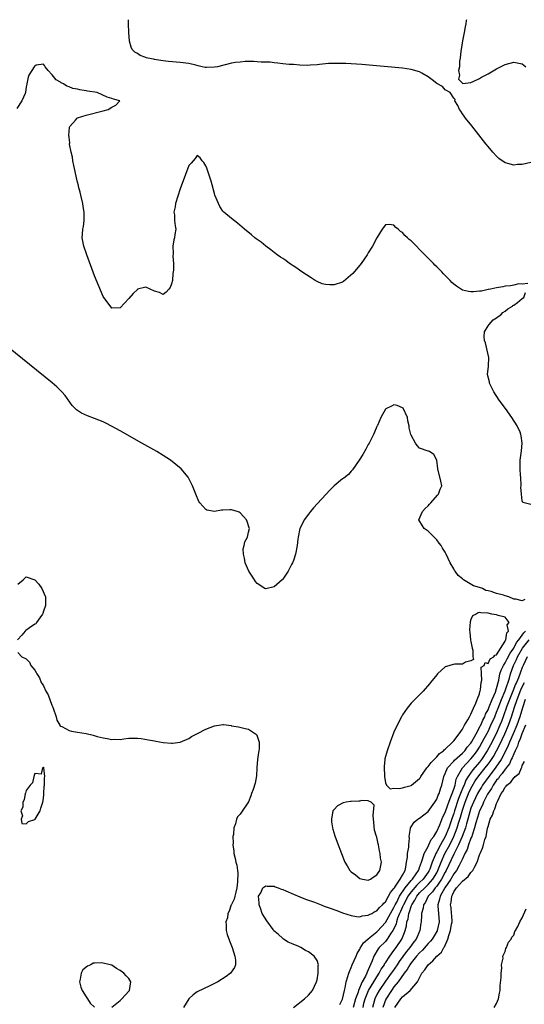
# Model space of a CAD drawing. Units: inches. Extents: x 2568125 to 2571000, y 1496265 to 1497000.
# Drawn here: x 2569769 to 2569887, y 1496770 to 1497000 of the extents above; entities that cross this region are included whole.
import ezdxf

# ---------------------------------------------------------------- set-up
doc = ezdxf.new("R2010")
doc.units = ezdxf.units.IN
doc.header["$MEASUREMENT"] = 0
doc.layers.add('LD25681494_2ft', color=182, linetype='Continuous')

msp = doc.modelspace()

# ---------------------------------------------------------------- linework, layer by layer
at = {"layer": 'LD25681494_2ft'}
for points, elevation in [([(2569889, 1496966.59), (2569887, 1496966.15), (2569885.9, 1496966.1), (2569885, 1496965.99), (2569883.6, 1496966.4), (2569883, 1496966.52), (2569881.54, 1496967.54), (2569881, 1496968.06), (2569880.15, 1496969), (2569879, 1496970.36), (2569878.49, 1496971), (2569875.19, 1496975.19), (2569873.74, 1496977), (2569873.45, 1496977.44), (2569873, 1496978.02), (2569872.6, 1496978.6), (2569872.3, 1496979), (2569871.95, 1496979.95), (2569871.26, 1496981), (2569871.34, 1496981.34), (2569871, 1496981.66), (2569870.16, 1496983), (2569869, 1496983.59), (2569868.35, 1496984.35), (2569867, 1496985.04), (2569865.95, 1496985.95), (2569865, 1496986.63), (2569863.53, 1496987.53), (2569863, 1496987.82), (2569861, 1496988.38), (2569859, 1496988.63), (2569849.51, 1496989.51), (2569847, 1496989.7), (2569845.77, 1496989.77), (2569845, 1496989.78), (2569844.25, 1496989.75), (2569843, 1496989.76), (2569841.72, 1496989.72), (2569839.55, 1496989.55), (2569839, 1496989.48), (2569837.38, 1496989.38), (2569836.7, 1496989.3), (2569835, 1496989.35), (2569833.49, 1496989.49), (2569833, 1496989.49), (2569832.48, 1496989.52), (2569831, 1496989.7), (2569829.86, 1496989.86), (2569829, 1496989.89), (2569828.04, 1496990.04), (2569825.94, 1496990.06), (2569825, 1496990.18), (2569824.25, 1496990.25), (2569822.22, 1496990.22), (2569821, 1496990.1), (2569819.96, 1496989.96), (2569819, 1496989.8), (2569815.7, 1496989), (2569815, 1496988.86), (2569813.15, 1496988.85), (2569813, 1496988.83), (2569812.84, 1496988.84), (2569812.14, 1496989), (2569811.24, 1496989.24), (2569810.64, 1496989.36), (2569809, 1496989.75), (2569807, 1496989.99), (2569804.25, 1496990.25), (2569803, 1496990.41), (2569802.47, 1496990.47), (2569801, 1496990.71), (2569800.74, 1496990.74), (2569799.43, 1496991), (2569799.09, 1496991.09), (2569799, 1496991.14), (2569797.64, 1496991.64), (2569797, 1496992.09), (2569796.41, 1496992.41), (2569795.79, 1496993), (2569795.54, 1496993.54), (2569795.11, 1496995), (2569794.98, 1496997), (2569794.92, 1496999), (2569794.93, 1497000)], 8636), ([(2569873.94, 1497000), (2569873.91, 1496999.8), (2569873.77, 1496999), (2569873.68, 1496998.32), (2569873.4, 1496997), (2569873.03, 1496995.03), (2569872.73, 1496993), (2569872.65, 1496992.65), (2569872.47, 1496991), (2569872.33, 1496990.33), (2569872.31, 1496989), (2569872.1, 1496988.1), (2569872.31, 1496987), (2569872.06, 1496986.06), (2569873.07, 1496985.07), (2569875, 1496985.31), (2569875.52, 1496985.52), (2569877, 1496986.23), (2569877.48, 1496986.52), (2569879, 1496987.34), (2569881, 1496988.48), (2569883, 1496989.53), (2569885, 1496990.08), (2569887, 1496989.66), (2569887.38, 1496989.37), (2569887.82, 1496989)], 8636), ([(2569888.32, 1496938.32), (2569887, 1496938.11), (2569886.2, 1496938.2), (2569885, 1496937.92), (2569884.27, 1496937.73), (2569883, 1496937.65), (2569882.48, 1496937.52), (2569881, 1496937.31), (2569879.54, 1496937), (2569879.12, 1496936.88), (2569879, 1496936.87), (2569877.46, 1496936.54), (2569877, 1496936.48), (2569875.62, 1496936.38), (2569875, 1496936.32), (2569874.4, 1496936.4), (2569873, 1496936.76), (2569871.65, 1496937.65), (2569871, 1496938.18), (2569870.57, 1496938.57), (2569870.16, 1496939), (2569869, 1496940.16), (2569868.57, 1496940.57), (2569868.18, 1496941), (2569867, 1496942.22), (2569866.59, 1496942.59), (2569866.22, 1496943), (2569865, 1496944.25), (2569864.6, 1496944.6), (2569864.24, 1496945), (2569863.61, 1496945.61), (2569863, 1496946.27), (2569862.24, 1496947), (2569861, 1496948.27), (2569860.57, 1496948.57), (2569860.19, 1496949), (2569859.55, 1496949.55), (2569859, 1496950.24), (2569858.49, 1496950.49), (2569858, 1496951), (2569857.43, 1496951.43), (2569857, 1496951.96), (2569855.87, 1496952.13), (2569855, 1496952.04), (2569854.26, 1496951), (2569853, 1496948.95), (2569852, 1496947), (2569851, 1496945.47), (2569850.73, 1496945), (2569849.32, 1496943), (2569849, 1496942.62), (2569847.39, 1496940.61), (2569845.23, 1496938.77), (2569845, 1496938.65), (2569843, 1496938), (2569841.97, 1496937.97), (2569841, 1496938.06), (2569840.24, 1496938.24), (2569839, 1496938.76), (2569838.56, 1496939), (2569837.63, 1496939.63), (2569835.49, 1496941), (2569834.04, 1496942.04), (2569832.54, 1496943), (2569831.68, 1496943.68), (2569831, 1496944.12), (2569830.5, 1496944.5), (2569829.71, 1496945), (2569829.33, 1496945.33), (2569829, 1496945.55), (2569828.21, 1496946.21), (2569827.04, 1496947), (2569825.95, 1496947.95), (2569825, 1496948.6), (2569824.78, 1496948.78), (2569824.47, 1496949), (2569823.7, 1496949.7), (2569822.07, 1496951), (2569820.42, 1496952.42), (2569819, 1496953.5), (2569817.24, 1496955), (2569817, 1496955.24), (2569816.29, 1496956.29), (2569815.94, 1496957), (2569815.13, 1496959), (2569815, 1496959.35), (2569814.22, 1496962.22), (2569813.44, 1496964.56), (2569813.24, 1496965.24), (2569813, 1496965.84), (2569812.57, 1496966.57), (2569812.15, 1496967), (2569811.67, 1496967.67), (2569811, 1496968.21), (2569810.49, 1496967.51), (2569810.02, 1496967), (2569809.56, 1496966.44), (2569809, 1496965.87), (2569808.23, 1496963.77), (2569807, 1496960.47), (2569805.92, 1496957), (2569805.79, 1496956.21), (2569805.55, 1496955), (2569805.64, 1496954.36), (2569805.7, 1496953), (2569805.79, 1496951.79), (2569805.98, 1496951), (2569805.75, 1496949.75), (2569805.65, 1496949), (2569805.5, 1496948.5), (2569805.25, 1496947), (2569805.33, 1496945.33), (2569805.29, 1496944.71), (2569805.43, 1496943), (2569805.44, 1496941.44), (2569805.39, 1496941), (2569805.32, 1496940.68), (2569805.18, 1496939), (2569805, 1496938.2), (2569804.64, 1496937.36), (2569804.38, 1496937), (2569803.76, 1496936.24), (2569803, 1496935.72), (2569802.17, 1496936.17), (2569801, 1496936.55), (2569799, 1496937.42), (2569797.05, 1496936.95), (2569797, 1496936.93), (2569796.03, 1496935.97), (2569795, 1496934.78), (2569793, 1496932.65), (2569791, 1496932.5), (2569789, 1496935.3), (2569787, 1496940.11), (2569785.16, 1496945), (2569784.47, 1496947), (2569784.23, 1496948.23), (2569784.1, 1496949), (2569784.18, 1496949.82), (2569784.22, 1496951), (2569784.35, 1496951.65), (2569784.51, 1496953), (2569784.54, 1496953.46), (2569784.54, 1496955), (2569784.32, 1496956.32), (2569784.23, 1496957), (2569783.76, 1496959), (2569783.63, 1496959.63), (2569783.25, 1496961), (2569783.22, 1496961.22), (2569783, 1496962.01), (2569782.76, 1496963), (2569782.46, 1496964.46), (2569782.09, 1496965.91), (2569781.89, 1496967), (2569781.83, 1496967.83), (2569781.5, 1496969), (2569781.14, 1496970.86), (2569781.14, 1496971), (2569781.17, 1496971.18), (2569781, 1496972.46), (2569780.96, 1496973), (2569781, 1496973.74), (2569781.11, 1496974.89), (2569781.2, 1496975), (2569782.54, 1496976.54), (2569782.9, 1496977), (2569783, 1496977.06), (2569785, 1496977.65), (2569789, 1496978.66), (2569790.14, 1496979), (2569791, 1496979.53), (2569791.96, 1496980.04), (2569792.92, 1496981), (2569791.41, 1496981.41), (2569791, 1496981.59), (2569789.9, 1496981.9), (2569787.57, 1496983), (2569785.3, 1496983.3), (2569785, 1496983.37), (2569783.56, 1496983.56), (2569783, 1496983.73), (2569781.91, 1496983.91), (2569781, 1496984.32), (2569780.47, 1496984.47), (2569779.72, 1496985), (2569779.2, 1496985.2), (2569779, 1496985.37), (2569777.96, 1496985.96), (2569777.07, 1496987.07), (2569777, 1496987.18), (2569776.12, 1496988.12), (2569775.43, 1496989), (2569775.29, 1496989.29), (2569775, 1496989.6), (2569773.33, 1496989.33), (2569773, 1496989.17), (2569772.85, 1496989), (2569771.59, 1496987), (2569771.44, 1496986.56), (2569771.15, 1496985), (2569771.11, 1496984.89), (2569771, 1496984.33), (2569770.81, 1496983), (2569770.71, 1496982.71), (2569769.99, 1496981), (2569768.77, 1496979.23)], 8638), ([(2569889, 1496886.62), (2569887.45, 1496887), (2569887.1, 1496887.1), (2569887, 1496887.5), (2569886.8, 1496889), (2569886.7, 1496890.7), (2569886.72, 1496891), (2569886.65, 1496893), (2569886.61, 1496893.39), (2569886.54, 1496895), (2569886.55, 1496897), (2569886.81, 1496899.19), (2569886.97, 1496901), (2569886.72, 1496902.71), (2569886.69, 1496903), (2569886.48, 1496903.52), (2569885.84, 1496905), (2569884.59, 1496907), (2569883.08, 1496909.08), (2569881.64, 1496911), (2569880.33, 1496913), (2569879.92, 1496913.92), (2569879.34, 1496915), (2569879.31, 1496915.31), (2569878.9, 1496917), (2569879.07, 1496919), (2569879.18, 1496921), (2569878.74, 1496923), (2569878.39, 1496924.39), (2569878.15, 1496925), (2569878.06, 1496925.94), (2569878.15, 1496927), (2569879, 1496928.37), (2569879.25, 1496928.75), (2569880.23, 1496929.77), (2569881, 1496930.27), (2569881.39, 1496930.61), (2569881.97, 1496931), (2569882.44, 1496931.56), (2569883, 1496931.84), (2569883.62, 1496932.38), (2569884.73, 1496933), (2569884.81, 1496933.19), (2569885, 1496933.26), (2569885.88, 1496933.88), (2569887, 1496934.77), (2569887.36, 1496935), (2569887.78, 1496936.22)], 8638), ([(2569887.59, 1496864.41), (2569887, 1496864.09), (2569885.52, 1496864.48), (2569885, 1496864.45), (2569883.9, 1496865), (2569883, 1496865.24), (2569882.62, 1496865.38), (2569881, 1496865.78), (2569879.72, 1496866.28), (2569879, 1496866.42), (2569878.48, 1496866.48), (2569877.73, 1496867), (2569877, 1496867.21), (2569875.58, 1496867.58), (2569873.28, 1496869), (2569873, 1496869.21), (2569872, 1496870), (2569871.28, 1496871), (2569871.17, 1496871.17), (2569871, 1496871.54), (2569870.17, 1496873), (2569869.24, 1496875), (2569869, 1496875.44), (2569868.38, 1496876.38), (2569868.04, 1496877), (2569867.6, 1496877.6), (2569867, 1496878.38), (2569866.41, 1496879), (2569865, 1496880.37), (2569864.1, 1496881), (2569863.65, 1496881.65), (2569862.83, 1496883), (2569863.7, 1496885), (2569864.31, 1496885.69), (2569865, 1496886.33), (2569865.3, 1496886.7), (2569865.59, 1496887), (2569867.17, 1496888.83), (2569867.38, 1496889), (2569867.78, 1496890.22), (2569868.16, 1496891), (2569867.95, 1496892.05), (2569867.23, 1496895), (2569867, 1496896.99), (2569866.3, 1496898.3), (2569865.28, 1496899), (2569865.09, 1496899.09), (2569865, 1496899.1), (2569863, 1496899.82), (2569862.43, 1496900.43), (2569862, 1496901), (2569861, 1496902.83), (2569860.93, 1496903), (2569860.58, 1496904.58), (2569860.57, 1496905), (2569860.21, 1496906.21), (2569860.16, 1496907), (2569859.12, 1496909.12), (2569859, 1496909.24), (2569857.77, 1496909.77), (2569857, 1496909.93), (2569856.4, 1496909.6), (2569855.13, 1496909), (2569855, 1496908.89), (2569853.89, 1496907), (2569853.11, 1496905.11), (2569853.08, 1496905), (2569853, 1496904.85), (2569852.48, 1496903.53), (2569852.24, 1496903), (2569851.8, 1496902.2), (2569851.19, 1496901), (2569851, 1496900.67), (2569850.43, 1496899.57), (2569849.71, 1496898.29), (2569848.87, 1496897), (2569847.3, 1496894.7), (2569847, 1496894.41), (2569846.35, 1496893.65), (2569845.25, 1496892.75), (2569845, 1496892.62), (2569843, 1496890.98), (2569841.99, 1496890.01), (2569838.17, 1496885.83), (2569837.47, 1496885), (2569837, 1496884.34), (2569835.96, 1496883), (2569835.7, 1496882.3), (2569835.01, 1496881), (2569834.57, 1496879), (2569834.49, 1496878.49), (2569834.35, 1496877), (2569833.96, 1496875), (2569833.49, 1496873.49), (2569833.3, 1496873), (2569833, 1496872.55), (2569832.26, 1496871), (2569831, 1496869.18), (2569830.87, 1496869), (2569829, 1496867.4), (2569827, 1496866.87), (2569826.76, 1496867), (2569825, 1496868.12), (2569824.61, 1496868.61), (2569824.35, 1496869), (2569823.85, 1496869.85), (2569823.07, 1496871), (2569822.19, 1496873), (2569822.07, 1496874.07), (2569821.8, 1496875), (2569821.75, 1496876.25), (2569821.97, 1496877), (2569822.13, 1496877.87), (2569822.74, 1496879), (2569823, 1496880.13), (2569823.24, 1496881), (2569823.15, 1496881.15), (2569822.64, 1496882.64), (2569822.53, 1496883), (2569821.84, 1496883.84), (2569821, 1496884.69), (2569820.83, 1496884.83), (2569820.34, 1496885), (2569819, 1496885.38), (2569818.63, 1496885.37), (2569817, 1496885.26), (2569816.7, 1496885.3), (2569815, 1496885.01), (2569813.26, 1496885.26), (2569813, 1496885.45), (2569811.57, 1496887), (2569811.36, 1496887.36), (2569810.63, 1496889), (2569809.85, 1496891), (2569808.87, 1496893), (2569807.24, 1496895), (2569804.7, 1496897), (2569803, 1496898.05), (2569801.52, 1496899), (2569798.04, 1496901), (2569793, 1496903.84), (2569790.97, 1496904.97), (2569789.65, 1496905.65), (2569789, 1496905.96), (2569787, 1496906.75), (2569785.34, 1496907.34), (2569783.96, 1496907.96), (2569782.76, 1496908.76), (2569781.77, 1496909.77), (2569780.09, 1496912.09), (2569779.31, 1496913), (2569779.16, 1496913.16), (2569778.12, 1496914.12), (2569777.04, 1496915.04), (2569764.75, 1496925)], 8640), ([(2569769, 1496867.99), (2569770.26, 1496869), (2569771, 1496869.74), (2569773, 1496869), (2569773.97, 1496867.97), (2569774.62, 1496867), (2569775.49, 1496865), (2569775.5, 1496864.5), (2569775.47, 1496863), (2569775, 1496861.65), (2569774.86, 1496861.14), (2569774.79, 1496861), (2569774.15, 1496860.15), (2569773.43, 1496859), (2569773.26, 1496858.74), (2569773, 1496858.6), (2569771.76, 1496857.76), (2569770.88, 1496857.12), (2569770.75, 1496857), (2569769.93, 1496856.07), (2569768.92, 1496855)], 8642), ([(2569833.53, 1496769), (2569836.1, 1496771), (2569837, 1496771.9), (2569837.92, 1496773), (2569838.87, 1496775), (2569839, 1496775.49), (2569839.27, 1496777), (2569839.27, 1496778.73), (2569839.33, 1496779), (2569839, 1496779.97), (2569838.3, 1496781), (2569837, 1496782.01), (2569836.31, 1496782.31), (2569835.22, 1496783), (2569834.75, 1496783.25), (2569833, 1496783.98), (2569832.27, 1496784.27), (2569831.19, 1496785), (2569831, 1496785.1), (2569829.88, 1496786.12), (2569828.94, 1496786.94), (2569828.77, 1496787.23), (2569827.28, 1496789.28), (2569826.2, 1496791), (2569825.76, 1496792.24), (2569825.44, 1496793), (2569825.48, 1496793.48), (2569825.29, 1496795), (2569825.84, 1496795.84), (2569826.31, 1496797), (2569827, 1496797.47), (2569827.34, 1496797.34), (2569829, 1496797.37), (2569829.24, 1496797.24), (2569829.88, 1496797), (2569830.64, 1496796.64), (2569831, 1496796.57), (2569831.71, 1496796.29), (2569833.48, 1496795.48), (2569835, 1496794.88), (2569836.31, 1496794.31), (2569837, 1496794.1), (2569838.41, 1496793.59), (2569839.99, 1496793), (2569840.71, 1496792.71), (2569841.59, 1496792.41), (2569843.64, 1496791.64), (2569845, 1496791.16), (2569847, 1496790.5), (2569848.25, 1496790.25), (2569849, 1496790.21), (2569849.58, 1496790.42), (2569851, 1496790.56), (2569851.24, 1496790.76), (2569851.8, 1496791), (2569852.55, 1496791.45), (2569853, 1496791.59), (2569853.61, 1496792.39), (2569854.32, 1496793), (2569854.63, 1496793.37), (2569855, 1496793.69), (2569855.75, 1496795), (2569856.15, 1496795.85), (2569857, 1496796.83), (2569857.09, 1496797), (2569857.37, 1496797.37), (2569858.45, 1496799), (2569859, 1496799.92), (2569859.61, 1496801), (2569859.81, 1496801.81), (2569859.96, 1496803), (2569860.17, 1496804.17), (2569860.16, 1496805), (2569860.45, 1496806.45), (2569860.45, 1496807), (2569860.6, 1496808.6), (2569860.56, 1496809), (2569860.86, 1496810.86), (2569860.85, 1496811), (2569861, 1496811.26), (2569861.69, 1496812.31), (2569862.58, 1496813), (2569862.83, 1496813.17), (2569863, 1496813.25), (2569863.95, 1496814.05), (2569865, 1496814.86), (2569866.53, 1496817), (2569867, 1496817.7), (2569867.35, 1496818.65), (2569867.55, 1496819), (2569867.87, 1496820.13), (2569868.2, 1496821), (2569868.66, 1496823), (2569869, 1496823.72), (2569869.52, 1496825), (2569871, 1496826.61), (2569871.17, 1496826.83), (2569873, 1496828.44), (2569873.54, 1496829), (2569874.15, 1496829.85), (2569875, 1496830.83), (2569875.11, 1496831), (2569876.19, 1496833), (2569877, 1496834.43), (2569877.18, 1496834.82), (2569877.28, 1496835), (2569877.79, 1496836.21), (2569878.22, 1496837), (2569878.43, 1496837.57), (2569879, 1496838.61), (2569879.28, 1496839.28), (2569879.95, 1496841), (2569880.73, 1496842.73), (2569881, 1496843.56), (2569881.5, 1496845.5), (2569881.79, 1496847), (2569882.1, 1496847.9), (2569882.59, 1496849), (2569883, 1496849.62), (2569883.49, 1496850.51), (2569884.16, 1496851.84), (2569885, 1496853.01), (2569885.69, 1496854.31), (2569886.24, 1496855), (2569887.38, 1496856.62), (2569887.78, 1496857)], 8642), ([(2569844.32, 1496769.68), (2569845, 1496770.96), (2569845.41, 1496773), (2569845.6, 1496773.6), (2569845.81, 1496775), (2569846.23, 1496776.23), (2569846.42, 1496777), (2569846.57, 1496777.43), (2569847, 1496778.32), (2569847.26, 1496779), (2569848.13, 1496781), (2569848.36, 1496781.64), (2569849, 1496782.61), (2569849.12, 1496782.88), (2569849.86, 1496784.14), (2569850.86, 1496785), (2569851.45, 1496785.45), (2569853, 1496786.68), (2569853.17, 1496786.83), (2569855, 1496788.84), (2569855.77, 1496790.23), (2569856.17, 1496791), (2569857, 1496792.36), (2569857.3, 1496793), (2569857.64, 1496793.64), (2569858.3, 1496795), (2569859.6, 1496797), (2569861, 1496798.66), (2569861.16, 1496798.84), (2569861.33, 1496799), (2569862.2, 1496800.21), (2569862.75, 1496801), (2569862.79, 1496801.21), (2569863, 1496801.71), (2569863.43, 1496803), (2569863.71, 1496803.71), (2569864.09, 1496805), (2569865, 1496806.67), (2569865.16, 1496807), (2569865.71, 1496808.29), (2569866.29, 1496809), (2569867, 1496810.14), (2569867.7, 1496811.7), (2569868.45, 1496813.56), (2569869, 1496814.62), (2569869.6, 1496816.4), (2569869.84, 1496817), (2569870.11, 1496817.89), (2569870.63, 1496819), (2569871, 1496820.06), (2569871.28, 1496821), (2569871.58, 1496822.42), (2569871.86, 1496823), (2569873.03, 1496825), (2569875, 1496827.12), (2569875.83, 1496828.17), (2569876.46, 1496829), (2569877, 1496829.85), (2569877.65, 1496831), (2569878.1, 1496831.9), (2569879, 1496833.57), (2569879.68, 1496835), (2569880.55, 1496837), (2569881, 1496838.07), (2569881.35, 1496839), (2569882.14, 1496841), (2569883.02, 1496843.02), (2569883.98, 1496845.98), (2569884.22, 1496847), (2569884.93, 1496849), (2569885.64, 1496850.36), (2569885.9, 1496851), (2569887.08, 1496853), (2569888.64, 1496855)], 8644), ([(2569769, 1496851.98), (2569770, 1496851), (2569771, 1496850.54), (2569771.77, 1496849.77), (2569772.11, 1496849), (2569773, 1496847.84), (2569773.35, 1496847.35), (2569773.44, 1496847), (2569774.06, 1496846.06), (2569774.52, 1496845), (2569774.71, 1496844.71), (2569775, 1496844.18), (2569775.6, 1496843), (2569776.11, 1496842.11), (2569777, 1496839.71), (2569777.22, 1496839.22), (2569777.28, 1496839), (2569777.96, 1496837), (2569778.18, 1496836.18), (2569778.87, 1496835), (2569778.88, 1496834.88), (2569779, 1496834.79), (2569779.33, 1496834.67), (2569781, 1496833.73), (2569781.59, 1496833.59), (2569783, 1496833.4), (2569785.05, 1496833.05), (2569786.67, 1496832.67), (2569787.62, 1496832.38), (2569789, 1496832.05), (2569789.93, 1496831.93), (2569791, 1496831.69), (2569791.72, 1496831.72), (2569793, 1496831.7), (2569793.84, 1496831.84), (2569795, 1496831.95), (2569796, 1496832), (2569797, 1496832), (2569797.89, 1496831.89), (2569799.61, 1496831.61), (2569801, 1496831.32), (2569801.29, 1496831.29), (2569803.02, 1496830.98), (2569805, 1496830.78), (2569805.21, 1496830.79), (2569807, 1496831), (2569809, 1496831.89), (2569809.63, 1496832.37), (2569811.04, 1496833.04), (2569813, 1496834.09), (2569815, 1496834.85), (2569817, 1496835.14), (2569817.14, 1496835.14), (2569818.9, 1496834.9), (2569819, 1496834.86), (2569820.62, 1496834.62), (2569822.23, 1496834.23), (2569823, 1496834.1), (2569824.64, 1496833), (2569824.81, 1496832.81), (2569825, 1496832.47), (2569825.5, 1496831), (2569825.47, 1496829.47), (2569825.43, 1496829), (2569825.35, 1496828.65), (2569825.1, 1496827), (2569824.91, 1496825), (2569824.83, 1496823.17), (2569824.52, 1496821.48), (2569824.04, 1496819.96), (2569823.68, 1496819), (2569823.51, 1496818.49), (2569823, 1496817.05), (2569821.32, 1496814.68), (2569821, 1496814.17), (2569820.43, 1496813.57), (2569820.18, 1496813), (2569819.93, 1496811.93), (2569819.52, 1496811), (2569819.45, 1496809.45), (2569819.34, 1496809), (2569819.4, 1496807.4), (2569819.35, 1496807), (2569819.53, 1496805.53), (2569819.54, 1496805), (2569819.85, 1496803.85), (2569819.98, 1496803), (2569820.25, 1496802.25), (2569820.38, 1496801), (2569820.49, 1496800.49), (2569820.4, 1496798.4), (2569820.24, 1496797), (2569819.98, 1496795.98), (2569819.8, 1496795), (2569819.65, 1496794.35), (2569819, 1496793.11), (2569818.95, 1496793), (2569818.47, 1496791.53), (2569818.14, 1496791), (2569818.04, 1496789.96), (2569817.64, 1496789), (2569817.77, 1496788.23), (2569817.76, 1496787), (2569818.02, 1496786.02), (2569818.55, 1496784.55), (2569819.16, 1496783), (2569819.82, 1496781), (2569819.93, 1496780.07), (2569819.96, 1496779), (2569819.68, 1496778.32), (2569818.78, 1496777), (2569817.77, 1496776.23), (2569815.78, 1496775), (2569815, 1496774.58), (2569813.96, 1496774.04), (2569811, 1496772.63), (2569810.02, 1496771.98), (2569809, 1496771), (2569807.81, 1496769)], 8642), ([(2569888.12, 1496851), (2569887.2, 1496849), (2569887, 1496848.53), (2569886.56, 1496847.44), (2569886.11, 1496846.11), (2569885.64, 1496845), (2569885.43, 1496844.57), (2569884.83, 1496843), (2569884.01, 1496841), (2569883.42, 1496839.42), (2569882.56, 1496837), (2569882.13, 1496835.87), (2569881.77, 1496835), (2569880.88, 1496833), (2569879.58, 1496830.42), (2569878.81, 1496829), (2569877.49, 1496827), (2569877, 1496826.37), (2569875.45, 1496824.55), (2569874.34, 1496823), (2569873.82, 1496822.18), (2569873.38, 1496821), (2569873.26, 1496820.74), (2569872.59, 1496819), (2569872.13, 1496817.87), (2569871.19, 1496815), (2569871, 1496814.38), (2569870.64, 1496813.36), (2569869.82, 1496811), (2569869.01, 1496809), (2569867.86, 1496807), (2569867, 1496805.42), (2569866.76, 1496805), (2569866.63, 1496804.63), (2569865.94, 1496803), (2569865.37, 1496801.37), (2569865.23, 1496801), (2569865, 1496800.63), (2569863.84, 1496799), (2569863, 1496798.2), (2569862.37, 1496797.63), (2569861, 1496796.07), (2569860.24, 1496795), (2569859.83, 1496794.17), (2569859.21, 1496793), (2569859.17, 1496792.83), (2569859, 1496792.51), (2569858.55, 1496791.45), (2569858.33, 1496791), (2569857.86, 1496789.86), (2569857.59, 1496789), (2569857.49, 1496788.51), (2569856.77, 1496787), (2569856.21, 1496786.21), (2569855.44, 1496785), (2569855, 1496784.46), (2569853.57, 1496783), (2569853.31, 1496782.69), (2569852.31, 1496781), (2569851.92, 1496779.92), (2569851, 1496777.83), (2569850.72, 1496777.28), (2569850.62, 1496777), (2569850.33, 1496776.33), (2569849.6, 1496775), (2569848.71, 1496773), (2569848.6, 1496772.6), (2569847.99, 1496771), (2569847.47, 1496769)], 8646), ([(2569849.76, 1496769), (2569849.98, 1496769.98), (2569850.23, 1496771), (2569851.06, 1496773), (2569852.27, 1496775), (2569853, 1496776.17), (2569853.56, 1496777), (2569854.03, 1496777.97), (2569854.75, 1496779), (2569854.82, 1496779.18), (2569855, 1496779.42), (2569856.01, 1496781), (2569857, 1496782.29), (2569857.52, 1496783), (2569858.87, 1496785), (2569859.48, 1496786.52), (2569859.64, 1496787), (2569859.93, 1496788.06), (2569860.04, 1496789), (2569860.3, 1496789.7), (2569860.48, 1496791), (2569860.66, 1496791.34), (2569861, 1496792.57), (2569861.13, 1496792.87), (2569861.16, 1496793), (2569861.89, 1496794.11), (2569862.33, 1496795), (2569863, 1496795.77), (2569864.22, 1496797), (2569865, 1496797.75), (2569866.09, 1496799), (2569867, 1496800.51), (2569867.27, 1496801), (2569868.04, 1496803), (2569868.93, 1496805), (2569870.03, 1496807), (2569871.03, 1496809), (2569871.79, 1496811), (2569872.11, 1496812.11), (2569872.53, 1496813.47), (2569873, 1496815.12), (2569873.65, 1496817), (2569874.6, 1496819.4), (2569875.28, 1496820.72), (2569876.02, 1496821.98), (2569876.85, 1496823.15), (2569878.34, 1496825), (2569879, 1496825.86), (2569879.49, 1496826.51), (2569879.82, 1496827), (2569880.28, 1496827.72), (2569881, 1496828.99), (2569881.68, 1496830.32), (2569882.92, 1496833), (2569883.76, 1496835), (2569884.49, 1496837), (2569885.2, 1496839.2), (2569885.8, 1496841), (2569886.69, 1496843.31), (2569887, 1496843.95), (2569887.54, 1496845)], 8648), ([(2569887.65, 1496841), (2569887.04, 1496839.04), (2569886.43, 1496837), (2569885.71, 1496835), (2569884.9, 1496833), (2569884.04, 1496831), (2569883.74, 1496830.26), (2569883.1, 1496828.9), (2569882.08, 1496827), (2569880.84, 1496825.16), (2569879.98, 1496824.02), (2569879.16, 1496823), (2569877.71, 1496821), (2569877.45, 1496820.55), (2569877, 1496819.85), (2569876.53, 1496819), (2569875.57, 1496817), (2569875, 1496815.57), (2569874.73, 1496814.73), (2569874.25, 1496813), (2569873.94, 1496811.94), (2569873.7, 1496811), (2569872.97, 1496809), (2569872.11, 1496807), (2569871, 1496804.84), (2569869.23, 1496801), (2569869, 1496800.62), (2569868.14, 1496799), (2569867, 1496797.4), (2569866.66, 1496797), (2569865.99, 1496796.01), (2569865.01, 1496795), (2569864.37, 1496793.63), (2569863.9, 1496793), (2569863.82, 1496792.18), (2569863.45, 1496791), (2569863.47, 1496790.53), (2569863.35, 1496789), (2569863.29, 1496788.71), (2569863.03, 1496787), (2569862.16, 1496785), (2569861.66, 1496784.34), (2569860.72, 1496783), (2569859.94, 1496782.06), (2569858.24, 1496779.76), (2569857.74, 1496779), (2569856.62, 1496777.38), (2569856.38, 1496777), (2569855, 1496775.12), (2569853.52, 1496773), (2569853, 1496772.05), (2569852.5, 1496771), (2569852.19, 1496769.81), (2569851.99, 1496769)], 8650), ([(2569887.73, 1496835), (2569886.92, 1496833), (2569886.41, 1496831.59), (2569886.14, 1496831), (2569885.87, 1496830.13), (2569885.32, 1496829), (2569885, 1496828.28), (2569884.64, 1496827.36), (2569884.43, 1496827), (2569884.01, 1496825.99), (2569883.24, 1496825), (2569883.16, 1496824.84), (2569883, 1496824.7), (2569882.32, 1496823.68), (2569881.7, 1496823), (2569881.42, 1496822.58), (2569881, 1496822.13), (2569880.54, 1496821.46), (2569880.18, 1496821), (2569879.78, 1496820.22), (2569879, 1496819.1), (2569878.87, 1496818.87), (2569877.94, 1496817), (2569877.68, 1496816.32), (2569877, 1496815), (2569876.55, 1496813.45), (2569876.14, 1496812.14), (2569875.87, 1496811), (2569875.26, 1496809.26), (2569875.19, 1496809), (2569875, 1496808.55), (2569874.42, 1496807), (2569874.09, 1496805.91), (2569873.58, 1496805), (2569873, 1496803.78), (2569872.66, 1496803), (2569872.22, 1496802.22), (2569871.59, 1496801), (2569871, 1496800.22), (2569870.3, 1496799), (2569868.92, 1496797), (2569867.78, 1496795), (2569867.67, 1496794.33), (2569867.24, 1496793), (2569867.28, 1496792.72), (2569867.39, 1496791), (2569867.55, 1496789), (2569867.11, 1496787), (2569867.08, 1496786.92), (2569865.9, 1496785), (2569865.52, 1496784.48), (2569865, 1496783.97), (2569864.56, 1496783.44), (2569863.64, 1496782.36), (2569863, 1496781.8), (2569862.3, 1496781), (2569861, 1496779.42), (2569860.7, 1496779), (2569860.09, 1496777.91), (2569859.4, 1496777), (2569857.98, 1496775), (2569857, 1496773.79), (2569856.42, 1496773), (2569855.1, 1496770.9), (2569854.41, 1496769)], 8652), ([(2569857.24, 1496769), (2569858.62, 1496771), (2569859, 1496771.48), (2569860.76, 1496773), (2569862.47, 1496775), (2569863.54, 1496777), (2569864.23, 1496777.77), (2569864.96, 1496779), (2569866.11, 1496779.89), (2569867.06, 1496781), (2569868.11, 1496781.89), (2569868.7, 1496783), (2569868.84, 1496783.16), (2569869.61, 1496785), (2569869.81, 1496785.81), (2569870.24, 1496787), (2569870.48, 1496788.48), (2569870.58, 1496789), (2569870.53, 1496790.53), (2569870.49, 1496791), (2569870.34, 1496792.34), (2569870.24, 1496793), (2569870.36, 1496793.64), (2569870.5, 1496795), (2569870.69, 1496795.31), (2569871, 1496796.01), (2569871.66, 1496797), (2569873, 1496798.56), (2569874.36, 1496799.64), (2569875, 1496800.54), (2569875.44, 1496801), (2569875.82, 1496801.82), (2569876.49, 1496803), (2569877, 1496804.68), (2569877.12, 1496805), (2569877.72, 1496806.28), (2569877.94, 1496807), (2569878.26, 1496808.26), (2569878.55, 1496809), (2569878.9, 1496810.9), (2569878.95, 1496811.05), (2569879, 1496811.31), (2569879.52, 1496813), (2569880.02, 1496813.98), (2569880.33, 1496815), (2569880.58, 1496815.42), (2569881, 1496816.72), (2569881.2, 1496817.2), (2569882.09, 1496819), (2569882.49, 1496819.51), (2569883, 1496820.53), (2569883.24, 1496820.76), (2569883.41, 1496821), (2569884.32, 1496821.68), (2569885, 1496822.68), (2569885.21, 1496822.79), (2569885.38, 1496823), (2569886.28, 1496823.72), (2569886.79, 1496825), (2569886.88, 1496825.12), (2569887, 1496825.58), (2569887.49, 1496826.51)], 8654), ([(2569880.47, 1496769), (2569881, 1496769.89), (2569881.47, 1496771), (2569881.68, 1496772.32), (2569881.8, 1496773), (2569881.85, 1496774.15), (2569882.04, 1496776.04), (2569882.04, 1496777), (2569882.19, 1496778.19), (2569882.15, 1496779), (2569882.5, 1496780.5), (2569882.49, 1496781), (2569883, 1496782.09), (2569883.19, 1496782.81), (2569883.33, 1496783), (2569883.77, 1496784.23), (2569884.42, 1496785), (2569884.6, 1496785.4), (2569885, 1496785.94), (2569885.25, 1496786.75), (2569885.44, 1496787), (2569885.95, 1496787.95), (2569886.41, 1496789), (2569887, 1496789.95), (2569887.95, 1496792.05)], 8656), ([(2569791, 1496769.04), (2569793, 1496770.65), (2569793.35, 1496771), (2569795, 1496772.81), (2569795.14, 1496773), (2569795.44, 1496775), (2569795, 1496775.73), (2569794.36, 1496776.36), (2569793.86, 1496777), (2569793, 1496777.64), (2569792.12, 1496778.12), (2569791, 1496778.87), (2569790.64, 1496779), (2569789, 1496779.39), (2569788.6, 1496779.4), (2569787, 1496779.34), (2569786.68, 1496779.32), (2569786.1, 1496779), (2569785.34, 1496778.66), (2569784.21, 1496777.79), (2569783.84, 1496777), (2569783.64, 1496775.64), (2569783.49, 1496775), (2569783.77, 1496773.77), (2569784.05, 1496773), (2569785, 1496771.45), (2569785.35, 1496771), (2569785.97, 1496769.97), (2569787, 1496769.08)], 8644)]:
    msp.add_lwpolyline(points, dxfattribs=dict(at, elevation=elevation))
for points, elevation in [([(2569867, 1496846.81), (2569865.58, 1496845), (2569865.32, 1496844.68), (2569863.81, 1496843), (2569861, 1496840.14), (2569860.12, 1496839), (2569859, 1496837.45), (2569858.76, 1496837), (2569857.76, 1496835), (2569857, 1496833.34), (2569856.08, 1496831), (2569855.37, 1496829), (2569854.86, 1496827.14), (2569854.84, 1496827), (2569854.68, 1496825.32), (2569854.68, 1496825), (2569854.77, 1496823.23), (2569854.77, 1496823), (2569855, 1496821.56), (2569855.29, 1496821), (2569856.14, 1496820.14), (2569857, 1496820.3), (2569858.24, 1496820.24), (2569859, 1496820.39), (2569859.47, 1496820.53), (2569861, 1496820.92), (2569861.12, 1496821), (2569863, 1496822.55), (2569863.19, 1496822.81), (2569863.29, 1496823), (2569863.97, 1496824.02), (2569864.71, 1496825), (2569864.82, 1496825.18), (2569865, 1496825.31), (2569865.69, 1496826.31), (2569866.43, 1496827), (2569867, 1496827.57), (2569867.64, 1496828.36), (2569868.58, 1496829), (2569868.74, 1496829.26), (2569869, 1496829.42), (2569870.72, 1496831), (2569871, 1496831.33), (2569872.25, 1496833), (2569873, 1496834.08), (2569873.49, 1496835), (2569874.28, 1496836.28), (2569874.63, 1496837), (2569875, 1496837.62), (2569875.59, 1496839), (2569876.18, 1496840.18), (2569876.46, 1496841), (2569877, 1496842.37), (2569877.11, 1496842.89), (2569877.18, 1496843), (2569877.26, 1496843.26), (2569877.43, 1496845), (2569877.56, 1496845.56), (2569877.45, 1496847), (2569877.43, 1496848.57), (2569878.07, 1496849), (2569878.34, 1496849.66), (2569879, 1496849.46), (2569879.49, 1496850.51), (2569880.37, 1496851), (2569880.6, 1496851.4), (2569881, 1496851.49), (2569883, 1496854.64), (2569883.09, 1496854.91), (2569883.18, 1496855), (2569883.37, 1496856.63), (2569883.77, 1496857), (2569883.5, 1496858.5), (2569883.94, 1496859), (2569883, 1496860.26), (2569881.34, 1496860.66), (2569881, 1496860.79), (2569879.86, 1496861), (2569879, 1496861.19), (2569877.31, 1496861.31), (2569877, 1496861.34), (2569876.69, 1496861.31), (2569876.21, 1496861), (2569875.39, 1496860.61), (2569875, 1496859.75), (2569874.8, 1496859.2), (2569874.68, 1496857.32), (2569874.71, 1496856.71), (2569874.93, 1496855), (2569874.92, 1496854.92), (2569875, 1496854.59), (2569875.28, 1496853), (2569875.41, 1496852.59), (2569875.42, 1496851), (2569875.63, 1496850.37), (2569875, 1496850.07), (2569873.74, 1496849.74), (2569873, 1496849.28), (2569871.25, 1496849.25), (2569870.83, 1496849.17), (2569869.26, 1496848.74), (2569869, 1496848.62), (2569867.19, 1496847)], 8640), ([(2569775.26, 1496821), (2569775.3, 1496822.7), (2569775.33, 1496823), (2569775.1, 1496825), (2569775, 1496825.19), (2569774.95, 1496825.05), (2569774.81, 1496825), (2569774.45, 1496823.55), (2569773, 1496823.71), (2569772.74, 1496823), (2569772.48, 1496821.52), (2569771.91, 1496821), (2569771, 1496819.7), (2569770.86, 1496819.14), (2569770.76, 1496819), (2569770.48, 1496817.52), (2569770.17, 1496817), (2569770.18, 1496815.82), (2569769.72, 1496815), (2569770.16, 1496813.84), (2569769.8, 1496813), (2569770, 1496812), (2569771, 1496811.97), (2569771.54, 1496812.46), (2569773, 1496812.92), (2569773.07, 1496813), (2569773.8, 1496814.2), (2569774.24, 1496815), (2569774.39, 1496815.61), (2569774.87, 1496817), (2569775, 1496817.87), (2569775.1, 1496818.9), (2569775.13, 1496819), (2569775.22, 1496820.78)], 8642), ([(2569847, 1496817.13), (2569846.87, 1496817.13), (2569845.85, 1496817), (2569845.15, 1496816.85), (2569843.82, 1496816.18), (2569843, 1496815.32), (2569842.73, 1496815), (2569842.4, 1496813), (2569842.42, 1496812.42), (2569842.63, 1496811), (2569842.69, 1496810.69), (2569843.16, 1496809.16), (2569843.69, 1496807.69), (2569844.7, 1496805), (2569845.37, 1496803.37), (2569845.5, 1496803), (2569846.09, 1496802.09), (2569846.67, 1496801), (2569847, 1496800.73), (2569847.99, 1496799.99), (2569849, 1496799.18), (2569849.62, 1496799), (2569851, 1496798.77), (2569851.5, 1496799), (2569852.35, 1496799.65), (2569853, 1496800.01), (2569853.68, 1496801), (2569853.83, 1496801.83), (2569854.08, 1496803), (2569853.88, 1496803.88), (2569853.79, 1496805), (2569853.62, 1496805.62), (2569853.38, 1496807), (2569853.3, 1496807.3), (2569853, 1496808.79), (2569852.94, 1496808.94), (2569852.93, 1496809), (2569852.48, 1496810.48), (2569852.28, 1496812.28), (2569852.15, 1496813.85), (2569852.33, 1496816.33), (2569851.66, 1496817), (2569851, 1496817.29), (2569849.39, 1496817.39), (2569849, 1496817.27), (2569848.76, 1496817.24)], 8640)]:
    msp.add_lwpolyline(points, close=True, dxfattribs=dict(at, elevation=elevation))

doc.saveas('drawing.dxf')
